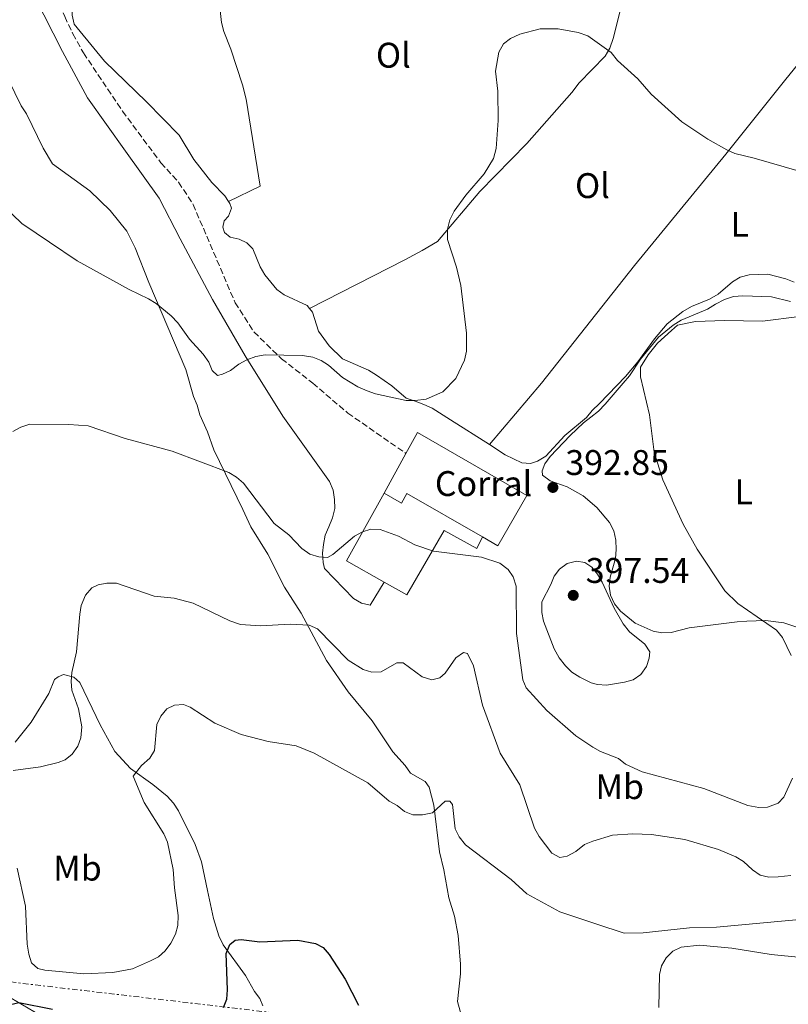
# Model space of a CAD drawing. Units: metres. Extents: x 590634 to 594085, y 4710518 to 4712875.
# Drawn here: x 590945 to 591161, y 4711889 to 4712165 of the extents above; entities that cross this region are included whole.
import ezdxf
from ezdxf.enums import TextEntityAlignment as Align

# ---------------------------------------------------------------- set-up
doc = ezdxf.new("R2010")
doc.units = ezdxf.units.M
doc.header["$MEASUREMENT"] = 0
doc.linetypes.add('DGN Style 3', pattern=[2.435890702152634, 1.739921930109024, -0.6959687720436097])
doc.linetypes.add('DGN Style 7', pattern=[3.4798438602180486, 1.565929737098122, -0.6959687720436097, 0.5219765790327072, -0.6959687720436097])
for name, color, linetype, lineweight in [('Acequia sin especificar', 4, 'Continuous', 0), ('Camino', 7, 'DGN Style 3', 0), ('Cota de punto acotado terreno', 7, 'Continuous', 0), ('Curva de nivel directora', 30, 'Continuous', 30), ('Curva de nivel intermedia', 30, 'Continuous', 0), ('destino de construcciones', 7, 'Continuous', 0), ('Estanque', 4, 'Continuous', 0), ('Etiqueta de uso rústico', 92, 'Continuous', 0), ('Línea  de muro-pared o tapia', 1, 'Continuous', 13), ('Línea de cambio de uso (parcela vista)', 92, 'Continuous', 0), ('Línea eléctrica', 6, 'DGN Style 7', 0), ('Margen derecho', 7, 'Continuous', 0), ('Nave industrial', 1, 'Continuous', 13), ('Punto acotado terreno (símbolo)', 7, 'Continuous', 0)]:
    doc.layers.add(name, color=color, linetype=linetype, lineweight=lineweight)
doc.styles.add('Style-Arial', font='arial.ttf')

# ---------------------------------------------------------------- blocks, each defined once
blk = doc.blocks.new('5PATER')
at = {"layer": 'Estanque', "linetype": 'Continuous', "lineweight": 0}
h = blk.add_hatch(color=51, dxfattribs=at)
edge = h.paths.add_edge_path()
edge.add_ellipse((0, 0), major_axis=(-0.1095731443231308, -0.1110710700762829), ratio=0.9994222409660317, start_angle=0, end_angle=360)

msp = doc.modelspace()

# ---------------------------------------------------------------- linework, layer by layer
at = {"layer": 'Acequia sin especificar', "color": 4, "linetype": 'Continuous', "lineweight": 0}
msp.add_polyline3d([(590862.9500000002, 4711977.480000001, 385.8300000000018), (590868.1299999999, 4711972.74, 384.6900000000023), (590882.5599999996, 4711960.869999999, 383.9600000000065), (590888.1500000004, 4711955.27, 383.1999999999971), (590897.4699999997, 4711942.609999999, 381.7299999999959), (590901.6799999997, 4711937.289999999, 381.4700000000012), (590906.2699999996, 4711932.970000001, 381.0099999999948), (590911.9100000003, 4711929.119999999, 380.5500000000029), (590917.5700000003, 4711926.939999999, 380.3399999999965), (590924.5899999999, 4711925.949999999, 380.2599999999948), (590931.3799999999, 4711924.32, 380.0200000000041), (590935.7000000002, 4711921.52, 379.4700000000012), (590937.8899999997, 4711918.33, 379.0899999999965), (590938.7999999998, 4711913.84, 378.7700000000041), (590938.9299999997, 4711908.539999999, 378.2400000000052), (590938.1600000003, 4711898.460000001, 377.179999999993), (590938.4199999999, 4711896.180000001, 376.9600000000065), (590939.2300000004, 4711893.75, 376.8800000000047), (590940.6299999999, 4711891.75, 376.7400000000052), (590942.1500000004, 4711890.300000001, 376.6100000000006), (590950.1500000004, 4711885.66, 376.2200000000012)], dxfattribs=at)
at = {"layer": 'Camino', "color": 7, "linetype": 'DGN Style 3', "lineweight": 0}
msp.add_polyline3d([(590944.5699999994, 4712201.750000001, 400.3999999999942), (590954.089999999, 4712174.220000003, 401.5200000000042), (590957.1900000015, 4712166.37, 401.5200000000042), (590959.4899999971, 4712161.5, 401.2700000000042), (590962.4899999988, 4712156.140000002, 400.8899999999995), (590973.4699999981, 4712139.750000001, 400.1499999999943), (590984.2399999973, 4712125.250000002, 399.5299999999988), (590989.2300000006, 4712119.790000001, 399.5299999999988), (590993.3199999987, 4712113.540000002, 399.2799999999989), (591005.1299999994, 4712085.91, 397.1600000000035), (591010.4200000024, 4712077.670000002, 396.2899999999936), (591018.1999999986, 4712070.119999999, 395.4199999999982), (591026.9699999995, 4712063.279999999, 395.0500000000029), (591036.8299999988, 4712054.850000001, 394.550000000003), (591053.1700000024, 4712043.510000001, 393.3099999999977)], dxfattribs=at)
at = {"layer": 'Curva de nivel directora', "color": 30, "linetype": 'Continuous', "lineweight": 30, "elevation": 375, "flags": 128}
for points in [[(591001.8899999984, 4711887.650000002), (591002.8099999994, 4711890.020000001), (591002.9799999992, 4711892.650000002), (591002.5999999992, 4711902.9), (591003.6799999988, 4711905.450000001), (591005.1299999994, 4711906.600000001), (591006.8399999995, 4711906.820000002), (591012.0299999994, 4711906.15), (591022.7400000005, 4711906.62), (591027.7099999993, 4711905.710000002), (591029.9199999998, 4711904.560000001), (591031.5400000003, 4711902.609999999), (591036.0599999998, 4711895.689999999), (591039.8499999985, 4711888.390000002)], [(590940.8300000001, 4711888.24), (590944.29, 4711889.050000001), (590953.7499999994, 4711887.189999999)]]:
    msp.add_lwpolyline(points, dxfattribs=at)
at = {"layer": 'Curva de nivel intermedia', "color": 30, "linetype": 'Continuous', "lineweight": 0, "flags": 128}
for points, elevation in [([(591079.0800000003, 4712137.13), (591078.990000001, 4712145.429999999), (591078.3499999995, 4712151.039999999), (591079.3300000007, 4712156.380000001), (591080.6300000015, 4712158.699999999), (591082.6000000008, 4712160.25), (591085.2300000016, 4712161.390000001), (591090.8799999999, 4712162.92), (591095.9900000017, 4712162.960000002), (591101.5900000009, 4712161.909999998), (591104.3600000002, 4712160.970000001), (591110.8500000013, 4712156.31), (591112.6300000005, 4712154.01), (591118.3900000005, 4712148.819999999), (591122.1500000001, 4712144.51), (591130.76, 4712136.779999998), (591138.0800000002, 4712131.92), (591143.3600000021, 4712128.849999998), (591145.6399999995, 4712127.829999999), (591151.0900000012, 4712126.579999999), (591163.7900000014, 4712122.9)], 395.0000000000001), ([(590936.99, 4712115.970000002), (590945.1100000005, 4712108.210000001), (590960.6800000007, 4712097.699999998), (590975.2800000008, 4712089.59), (590980.7300000002, 4712086.99), (590982.9000000005, 4712085.66), (590987.1400000007, 4712082.249999999), (590989.0499999997, 4712080.239999999), (590992.2700000004, 4712075.67), (590996.1799999997, 4712071.429999999), (590997.750000001, 4712069.140000001), (590998.700000001, 4712066.829999999), (591000.1600000006, 4712065.470000001), (591001.5599999998, 4712065.76), (591003.8399999997, 4712066.789999999), (591006.1500000008, 4712068.59), (591008.4500000009, 4712069.849999999), (591010.9299999997, 4712070.729999999), (591013.5700000017, 4712071.220000001), (591024.0599999991, 4712071.06), (591026.9800000006, 4712070.619999999), (591029.360000001, 4712069.689999999), (591031.4300000007, 4712068.289999999), (591035.290000001, 4712064.849999998), (591039.6699999997, 4712062.26), (591042.2600000004, 4712061.09), (591044.6400000007, 4712060.25), (591053.2599999995, 4712058.359999999), (591055.7600000007, 4712058.359999999), (591058.880000001, 4712058.8), (591063.5100000001, 4712060.850000001), (591067.1900000015, 4712064.630000002), (591069.5899999999, 4712069.770000001), (591070.2100000011, 4712072.300000001), (591070.170000001, 4712077.380000001), (591068.5800000017, 4712090.710000002), (591067.3800000014, 4712095.850000001), (591064.8800000002, 4712103.66), (591064.810000001, 4712106.539999999), (591065.5399999997, 4712109.179999999), (591066.6900000008, 4712111.65), (591069.99, 4712116.13), (591075.1700000011, 4712122.109999999), (591077.7700000006, 4712126.470000001), (591078.5799999997, 4712129.279999999), (591079.0800000003, 4712137.13)], 395.0000000000001), ([(591161.5300000017, 4711986.680000001), (591159.1, 4711991.76), (591157.4000000011, 4711993.81), (591146.5000000001, 4712001.269999999), (591142.8300000001, 4712004.9), (591135.0300000014, 4712016.550000001), (591131.130000001, 4712023.649999999), (591125.4300000013, 4712036.059999999), (591122.9600000015, 4712043.829999999), (591121.6500000017, 4712054.329999999), (591119.1200000015, 4712065.009999999), (591119.1200000015, 4712067.749999999), (591121.2500000015, 4712071.25), (591122.0700000018, 4712072.220000001), (591123.9299999992, 4712074.529999998), (591127.8099999996, 4712078.09), (591129.4900000005, 4712079.560000001), (591134.6000000001, 4712080.650000001), (591142.7600000007, 4712080.890000001), (591153.4100000013, 4712080.73), (591163.8600000008, 4712081.99)], 390), ([(590942.6200000005, 4712049.649999999), (590944.850000001, 4712050.909999999), (590947.4000000014, 4712051.71), (590958.3499999993, 4712051.649999999), (590963.820000001, 4712051.23), (590974.160000001, 4712047.689999999), (590987.3900000011, 4712044.159999999), (591003.3300000001, 4712038.119999997), (591005.4800000003, 4712036.859999999), (591007.4400000006, 4712035.130000002), (591016.1500000011, 4712023.800000002), (591020.2599999993, 4712020.59), (591023.9200000007, 4712016.81), (591026.1700000014, 4712015.17), (591028.6300000001, 4712014.4), (591031.1400000004, 4712014.26), (591032.5999999997, 4712015.100000001), (591038.6700000005, 4712020.25), (591040.9000000012, 4712021.430000001), (591043.2800000017, 4712022.199999998), (591045.9500000007, 4712022.109999999), (591051.04, 4712020.199999998), (591055.6900000015, 4712017.849999999), (591060.9000000017, 4712016.07), (591074.4300000012, 4712014.3), (591079.5800000011, 4712012.609999999), (591081.9100000003, 4712010.899999999), (591083.3099999994, 4712008.819999999), (591084.1200000007, 4712006.199999999), (591084.2999999997, 4711992.9)], 390), ([(591109.5300000003, 4711978.310000001), (591107.0100000012, 4711978.51), (591105.2900000003, 4711978.98), (591102.0600000003, 4711980.600000001), (591099.8200000006, 4711981.999999999), (591098.0400000014, 4711983.760000001), (591096.2700000012, 4711986.060000001), (591094.8499999996, 4711988.579999999), (591091.8099999997, 4711996.319999999), (591091.3600000005, 4711998.77), (591091.4000000008, 4712001.81), (591093.950000001, 4712006.66), (591094.8200000006, 4712008.949999998), (591096.3700000017, 4712011), (591098.550000001, 4712012.539999999), (591101.0900000002, 4712013.229999999), (591103.4300000004, 4712012.810000001), (591105.4300000009, 4712011.519999999), (591107.0200000001, 4712009.59), (591108.3099999998, 4712007.319999999), (591111.7600000009, 4711999.970000001), (591114.2700000011, 4711995.570000002), (591116.0300000003, 4711993.32), (591120.3799999999, 4711989.829999999), (591121.7700000001, 4711987.739999999), (591121.5900000012, 4711985.949999998), (591120.8, 4711983.579999999), (591119.250000001, 4711981.310000001), (591117.0800000007, 4711979.84), (591114.5999999996, 4711979.140000001), (591109.5300000003, 4711978.310000001)], 395.0000000000001), ([(590957.3700000005, 4711957.329999999), (590959.2600000014, 4711958.960000001), (590960.9000000019, 4711961.140000001), (590961.7400000001, 4711963.500000001), (590962.0300000006, 4711966.659999999), (590961.0499999993, 4711971.730000001), (590959.2300000022, 4711976.890000001), (590959.0500000011, 4711979.390000001), (590959.2300000022, 4711981.890000001), (590960.550000001, 4711987.67), (590961.4100000015, 4711998.269999999), (590961.8600000008, 4712000.720000001), (590963.0099999997, 4712003.649999999), (590964.8100000012, 4712005.75), (590966.5800000015, 4712006.519999999), (590969.0400000003, 4712006.99), (590971.8099999996, 4712006.99), (590982.4000000021, 4712003.41), (590988.0100000001, 4712002.779999999), (590993.3099999998, 4712001.409999999), (591003.6699999998, 4711996.470000001), (591006.6100000013, 4711995.399999999), (591012.2599999997, 4711994.99), (591020.6200000015, 4711995.449999998), (591025.9500000001, 4711995.180000001), (591028.2700000004, 4711994.23), (591036.8800000001, 4711985.329999999), (591041.1800000007, 4711982.759999999), (591043.5900000002, 4711981.99), (591046.1600000006, 4711982.100000001), (591050.6100000008, 4711984.59), (591052.4100000003, 4711984.649999999), (591057.720000001, 4711980.67), (591060.4900000005, 4711979.86), (591062.6600000008, 4711980.41), (591064.1800000007, 4711981.720000001), (591067.2300000016, 4711986.060000001), (591069.3700000007, 4711987.550000001), (591070.4700000006, 4711987.279999998), (591072.1700000014, 4711983.82), (591074.6900000004, 4711972.720000001)], 385), ([(591084.2999999997, 4711992.9), (591086.0200000006, 4711979.88), (591086.9800000017, 4711977.56), (591092.7400000017, 4711971.259999999), (591100.9299999992, 4711964.07), (591105.6800000012, 4711960.890000001), (591107.8700000017, 4711959.679999999), (591112.9800000014, 4711957.74), (591114.9100000004, 4711956.16), (591119.630000001, 4711954.01), (591136.9100000013, 4711949.249999999), (591149.2899999997, 4711944.470000001), (591152.3699999999, 4711943.949999999), (591154.8700000009, 4711943.999999999), (591157.8100000002, 4711945.13), (591159.4800000021, 4711946.819999999), (591161.8300000012, 4711952.139999999)], 390), ([(590943.8300000018, 4711926.869999998), (590946.180000001, 4711916.180000001), (590946.6600000015, 4711905.529999999), (590947.0800000017, 4711902.730000001), (590947.8700000008, 4711900.249999999), (590949.65, 4711898.67), (590951.6300000004, 4711898.2), (590962.6100000017, 4711897.119999998), (590970.7600000014, 4711897.5), (590976.2400000019, 4711898.58), (590981.3600000005, 4711900.789999999), (590983.5900000012, 4711901.959999999), (590985.4800000022, 4711903.59), (590987.0500000012, 4711905.769999998), (590988.360000001, 4711908.33), (590989.0300000017, 4711910.730000001), (590989.100000001, 4711913.600000001), (590988.0300000003, 4711921.390000001), (590987.6799999994, 4711926.54), (590986.0700000002, 4711934.15), (590985.1200000001, 4711936.539999997), (590979.55, 4711945.34), (590976.4600000011, 4711952.74), (590978.7800000011, 4711955.74), (590981.1200000013, 4711957.850000001), (590982.4400000002, 4711959.970000002), (590983.0800000017, 4711967.26), (590984.1900000002, 4711969.640000001), (590985.9000000001, 4711971.679999999), (590988.0900000007, 4711972.740000002), (590990.5800000007, 4711972.939999999), (590992.4900000016, 4711972.119999999), (590999.3899999994, 4711967.680000001), (591006.8400000016, 4711964.439999999), (591014.4200000011, 4711962.49), (591022.2500000009, 4711961.27), (591027.4000000008, 4711959.249999999), (591042.41, 4711950.900000001), (591048.4299999994, 4711945.699999999), (591050.7400000005, 4711944.460000001), (591052.760000001, 4711942.81), (591055.1000000014, 4711941.92), (591057.8000000014, 4711941.869999998), (591060.6400000001, 4711942.449999999), (591064.1600000005, 4711945.74), (591065.4900000005, 4711945.710000001), (591066.2300000003, 4711944.789999997), (591067.0300000005, 4711937.939999999), (591068.1700000004, 4711935.710000001), (591069.9200000007, 4711933.429999999), (591082.7700000006, 4711923.660000001), (591087.1200000005, 4711919.66), (591096.4099999998, 4711914.600000001), (591106.8500000002, 4711911.15)], 380.0000000000001), ([(591074.6900000004, 4711972.720000001), (591079.6300000002, 4711959.24), (591085.2200000006, 4711950.329999999), (591089.3399999999, 4711938.08), (591090.6600000008, 4711935.769999999), (591094.1900000002, 4711931.07), (591096.4500000001, 4711929.84), (591098.4900000007, 4711930.21), (591100.9600000005, 4711931.529999998), (591103.4100000003, 4711933.489999999), (591105.7000000014, 4711934.49), (591111.2500000013, 4711936.150000001), (591116.9300000009, 4711936.550000001), (591122.2500000007, 4711936.369999997), (591131.6200000006, 4711934.970000001), (591141.0199999994, 4711932.09), (591145.9400000013, 4711930.050000001), (591148.0800000004, 4711928.759999999), (591150.5800000017, 4711926.430000001), (591152.8200000012, 4711924.930000001), (591155.2599999999, 4711924.380000001), (591157.8400000016, 4711924.4), (591161.4199999999, 4711924.81)], 385), ([(590942.6800000007, 4711954.359999998), (590950.3699999996, 4711955.349999999), (590955.3699999999, 4711956.550000002), (590957.3700000005, 4711957.329999999)], 384.9999999999999), ([(591106.8500000002, 4711911.15), (591114.5700000006, 4711908.619999998), (591119.8800000014, 4711908.720000001), (591132.87, 4711910.100000001), (591140.5000000009, 4711910.319999999), (591165.8600000013, 4711912.659999999)], 380.0000000000001)]:
    msp.add_lwpolyline(points, dxfattribs=dict(at, elevation=elevation))
at = {"layer": 'Línea  de muro-pared o tapia', "color": 1, "linetype": 'Continuous', "lineweight": 13, "extrusion": (0.03648101496558406, -0.09191092660256325, 0.9950987474206464), "elevation": -411132.914361119, "flags": 128}
msp.add_lwpolyline([(2287705.118667743, 4141222.630516161), (2287697.414971591, 4141232.136391479), (2287714.291483663, 4141245.990699125)], dxfattribs=at)
at = {"layer": 'Línea  de muro-pared o tapia', "color": 1, "linetype": 'Continuous', "lineweight": 13}
msp.add_polyline3d([(591074.6900000004, 4712020.029999999, 395.2700000000041), (591073.0999999996, 4712016.75, 395.2700000000041), (591063.9400000004, 4712021.800000001, 395.2700000000041), (591053.4400000004, 4712003.77, 391.4199999999983), (591047.0599999996, 4712007.33, 391.9700000000012)], dxfattribs=at)
at = {"layer": 'Línea de cambio de uso (parcela vista)', "color": 92, "linetype": 'Continuous', "lineweight": 0}
for points in [[(590961.5599999996, 4712162.130000001, 401.1100000000006), (590959.8600000005, 4712164.210000001, 401.1100000000006), (590959.2599999999, 4712166.800000001, 401.1100000000006), (590959.3399999999, 4712174.76, 401.2400000000052), (590958.9299999997, 4712180.029999999, 401.2400000000052), (590958.0300000003, 4712182.710000001, 401.2400000000052), (590953.2400000002, 4712189.07, 401.2400000000052), (590952.04, 4712191.350000001, 401.2400000000052), (590949.54, 4712198.810000001, 401.1100000000006), (590948.5300000003, 4712203.779999999, 400.6199999999953), (590948.8200000003, 4712209.050000001, 400.4900000000052), (590949.3099999996, 4712211.539999999, 400.2400000000052), (590950.4000000004, 4712213.930000001, 400.1199999999953), (590952.0800000001, 4712215.82, 399.9900000000052), (590954.1699999999, 4712217.32, 399.9900000000052), (590956.4500000002, 4712218.52, 399.75), (590958.9400000004, 4712219.119999999, 399.5), (590961.5300000003, 4712219.130000001, 399.3699999999953), (590964.0099999999, 4712218.539999999, 399), (590968.6900000004, 4712216.060000001, 398.3800000000047), (590976.2599999999, 4712213.59, 398.3800000000047), (590986.5099999999, 4712211.33, 398.5), (590991.9900000002, 4712210.15, 398.8800000000047), (590994.8899999997, 4712209.5, 398.9100000000035)], [(591003.2199999997, 4712114.41, 400.1199999999953), (591012.1600000003, 4712118.699999999, 399.8699999999953), (591008.2300000004, 4712143.16, 400.6199999999953), (591007.2199999997, 4712147.140000001, 400.6199999999953), (591003.9199999999, 4712157.180000001, 400.6199999999953), (591001.9100000003, 4712162.15, 400.6199999999953), (591001.3099999996, 4712164.74, 400.6199999999953), (591001.0099999999, 4712167.220000001, 400.6199999999953), (591000.8799999999, 4712178.16, 400.6199999999953), (590999.4600000001, 4712191.289999999, 400.4900000000052), (590998.0499999998, 4712198.949999999, 400.4900000000052), (590997.25, 4712201.430000001, 400.3699999999953), (590994.8899999997, 4712209.5, 398.9100000000035)], [(591026.0099999999, 4712084.279999999, 398.570000000007), (591052.8399999999, 4712097.970000001, 396.8300000000018), (591057.7100000001, 4712100.57, 396.0899999999965), (591062.0800000001, 4712103.16, 396.0899999999965), (591073.9800000004, 4712117.220000001, 395.9600000000065), (591087.1799999997, 4712130.680000001, 395.9600000000065), (591099.7800000003, 4712145.029999999, 396.0899999999965), (591101.8600000005, 4712147.720000001, 396.3399999999965), (591109.2100000001, 4712155.199999999, 396.9600000000065), (591110.4900000002, 4712157.49, 397.2100000000065), (591111.4800000004, 4712160.180000001, 397.3300000000018), (591113.4500000002, 4712167.939999999, 397.8300000000018), (591114.3399999999, 4712170.430000001, 398.4499999999971), (591116.6200000001, 4712175.109999999, 398.6999999999971), (591118.6299999999, 4712180.17, 398.3999999999942)], [(591176.8700000001, 4712169.600000001, 399.3699999999953), (591159.6100000005, 4712148.27, 399.3699999999953), (591143.1500000004, 4712127.640000001, 396.5099999999948), (591117.4600000001, 4712096.350000001, 392.9100000000035), (591091.2699999996, 4712063.26, 393.8999999999942), (591076.6900000004, 4712046.02, 394.5200000000041)], [(591003.2199999997, 4712114.41, 400.1199999999953), (591002.2199999997, 4712115.970000001, 400.1199999999953), (590998.5300000003, 4712119.74, 400.3699999999953), (590993.54, 4712126.199999999, 400.6199999999953), (590989.3499999996, 4712133.050000001, 400.9900000000052), (590980.1699999999, 4712142.380000001, 401.1100000000006), (590968.4100000003, 4712153.789999999, 400.9900000000052), (590961.5599999996, 4712162.130000001, 401.1100000000006)], [(590941.3799999999, 4712148.560000001, 397.8399999999965), (590944.9299999997, 4712141.27, 397.7599999999948), (590946.4699999997, 4712139.029999999, 397.75), (590951.1399999997, 4712129.4, 397.570000000007), (590953.75, 4712124.92, 397.4400000000023), (590964.3099999996, 4712117.33, 397.429999999993), (590969.9400000004, 4712111.880000001, 397.2799999999988), (590974.7000000002, 4712106.01, 397.0399999999936), (590977.0300000003, 4712101.300000001, 396.9499999999971), (590980.9000000004, 4712091.550000001, 396.3699999999953), (590991.29, 4712067.09, 393.6999999999971), (590993.4299999997, 4712059.480000001, 393.0200000000041), (590994.4800000004, 4712057.100000001, 392.9400000000023), (590995.2300000004, 4712054.4, 392.6399999999995), (590997.3399999999, 4712049.57, 392.0800000000018), (590999.1200000001, 4712044.539999999, 391.6300000000047), (591007.2699999996, 4712027.710000001, 389.4700000000012), (591009.5, 4712022.9, 389.4100000000035), (591014.2999999998, 4712015.15, 388.8500000000058), (591018.9699999997, 4712005.9, 388.0899999999965), (591023.6699999999, 4711998.560000001, 387.1499999999942), (591030.8600000005, 4711985.279999999, 385.7700000000041), (591036.9400000004, 4711976.51, 384.25), (591043.7100000001, 4711968.33, 383.320000000007), (591049.4299999997, 4711959.630000001, 382.4900000000052), (591052.9100000003, 4711955.74, 382.2200000000012), (591054.4199999999, 4711953.600000001, 381.9100000000035), (591058.5800000001, 4711951.27, 381.8600000000006), (591059.6799999997, 4711949.680000001, 381.7400000000052), (591061.0199999996, 4711944.58, 381.3999999999942), (591062.5700000003, 4711931.449999999, 380.1699999999983), (591063.8300000001, 4711926.369999999, 379.6699999999983), (591065.1900000004, 4711918.539999999, 378.8999999999942), (591066.8099999996, 4711913.350000001, 378.6600000000035), (591067.8099999996, 4711907.980000001, 378.179999999993), (591068.5, 4711899.92, 377.3800000000047), (591068.54, 4711897.16, 377.429999999993), (591067.6600000003, 4711889.4, 377.0099999999948), (591069.7800000003, 4711881.59, 376.4100000000035)], [(591026.0099999999, 4712084.279999999, 398.570000000007), (591025.3700000001, 4712085.09, 398.6300000000047), (591018.9000000004, 4712088.16, 398.75), (591016.8099999996, 4712089.640000001, 398.8800000000047), (591013.5099999999, 4712093.720000001, 399.1199999999953), (591012.2100000001, 4712096, 399.1199999999953), (591010.1100000005, 4712101.07, 399.5), (591008.4199999999, 4712102.76, 399.5), (591006.2300000004, 4712103.75, 399.3699999999953), (591003.7400000002, 4712104.34, 399.3699999999953), (591002.1500000004, 4712105.630000001, 399.3699999999953), (591001.6399999997, 4712107.119999999, 399.3699999999953), (591002.04, 4712108.91, 399.75), (591003.2300000004, 4712110.199999999, 399.75), (591004.1200000001, 4712112.49, 400), (591003.6200000001, 4712113.789999999, 400.1199999999953), (591003.2199999997, 4712114.41, 400.1199999999953)], [(591076.6900000004, 4712046.02, 394.5200000000041), (591081.0300000003, 4712043.119999999, 394.5200000000041), (591085.7100000001, 4712040.84, 394.5200000000041), (591088.1900000004, 4712040.65, 394.3899999999995), (591090.1799999997, 4712041.350000001, 394.3899999999995), (591092.4699999997, 4712042.75, 394.3899999999995), (591097.8200000003, 4712048.529999999, 394.3899999999995), (591103.9800000004, 4712053.619999999, 394.1499999999942), (591105.5700000003, 4712055.609999999, 394.1499999999942), (591107.5499999998, 4712057.51, 393.7700000000041), (591114.8899999997, 4712065.180000001, 393.3999999999942), (591118.3700000001, 4712069.27, 393.1499999999942), (591123.0300000003, 4712075.75, 393.0299999999988), (591126.5999999996, 4712079.930000001, 393.0299999999988), (591131.0700000003, 4712083.430000001, 393.0299999999988), (591133.4500000002, 4712084.82, 393.0299999999988), (591138.5199999996, 4712086.92, 393.0299999999988), (591141, 4712088.32, 393.0299999999988), (591144.9699999997, 4712091.810000001, 393.5200000000041), (591147.1600000003, 4712093.109999999, 393.6499999999942), (591149.6399999997, 4712093.720000001, 393.7700000000041), (591154.9100000003, 4712093.930000001, 394.0200000000041), (591159.9900000002, 4712092.65, 393.6499999999942), (591162.3799999999, 4712091.66, 393.6499999999942)], [(591169.6100000005, 4711992.49, 388.9499999999971), (591159.4500000002, 4711995.850000001, 389.570000000007), (591154.2800000003, 4711996.529999999, 389.9400000000023), (591149.0099999999, 4711996.32, 390.9400000000023), (591146.3200000003, 4711996.109999999, 391.8099999999977), (591132.7999999998, 4711994.49, 394.1699999999983), (591127.7300000004, 4711993.189999999, 394.3000000000029), (591125.1399999997, 4711993.08, 394.4199999999983), (591122.6500000004, 4711993.57, 394.6699999999983), (591117.6699999999, 4711995.75, 394.6699999999983), (591113.4900000002, 4711999.119999999, 394.6699999999983), (591111.79, 4712001.210000001, 394.6699999999983), (591110.6900000004, 4712003.689999999, 394.6699999999983), (591110.29, 4712006.180000001, 394.6699999999983), (591110.5800000001, 4712008.76, 394.6699999999983), (591112.0599999996, 4712013.939999999, 394.6699999999983), (591112.25, 4712016.529999999, 393.8000000000029), (591112.1500000004, 4712019.109999999, 393.5500000000029), (591111.6399999997, 4712021.699999999, 393.5500000000029), (591110.4400000004, 4712024.08, 393.5500000000029), (591106.8499999996, 4712028.350000001, 393.429999999993), (591102.9699999997, 4712031.619999999, 393.5500000000029), (591098.4900000002, 4712034.100000001, 393.5500000000029), (591093.7100000001, 4712035.779999999, 393.5500000000029), (591091.6100000005, 4712037.369999999, 393.5500000000029), (591091.5099999999, 4712038.66, 393.5500000000029), (591092.2000000002, 4712040.550000001, 393.5500000000029), (591093.6900000004, 4712042.640000001, 393.5500000000029), (591099.3499999996, 4712048.529999999, 393.5500000000029), (591103.1200000001, 4712052.119999999, 393.179999999993), (591105.2000000002, 4712053.710000001, 392.679999999993), (591107.29, 4712055.41, 392.679999999993), (591109.1699999999, 4712057.4, 392.3099999999977), (591114.2300000004, 4712063.279999999, 391.5599999999977), (591116.0199999996, 4712065.380000001, 391.5599999999977), (591119.0899999999, 4712070.060000001, 391.4400000000023), (591124.1500000004, 4712076.24, 391.4400000000023), (591128.3200000003, 4712079.630000001, 391.4400000000023), (591130.5999999996, 4712081.029999999, 391.4400000000023), (591137.9600000001, 4712084.130000001, 391.3099999999977), (591140.2400000002, 4712085.529999999, 391.4400000000023), (591142.7300000004, 4712086.83, 391.929999999993), (591145.3099999996, 4712087.630000001, 391.929999999993), (591147.9000000004, 4712087.83, 391.929999999993), (591155.9500000002, 4712087.550000001, 391.929999999993), (591161.3300000001, 4712086.27, 392.0599999999977)], [(591076.6900000004, 4712046.02, 394.5200000000041), (591065.7300000004, 4712052.949999999, 395.0200000000041), (591060.5499999998, 4712056.220000001, 395.6399999999995), (591058.1600000003, 4712057.310000001, 395.7700000000041), (591055.7699999996, 4712058.199999999, 396.6399999999995), (591053.1799999997, 4712059.09, 397.0099999999948), (591049.2000000002, 4712062.560000001, 397.3800000000047), (591044.9100000003, 4712065.539999999, 397.5099999999948), (591042.6200000001, 4712066.930000001, 397.5099999999948), (591035.3499999996, 4712070.09, 397.7599999999948), (591031.5599999996, 4712073.76, 398.1300000000047), (591028.5700000003, 4712077.930000001, 398.1300000000047), (591026.8700000001, 4712083.199999999, 398.5), (591026.0099999999, 4712084.279999999, 398.570000000007)], [(591012.9000000004, 4711888.189999999, 375.2100000000065), (591012.0800000001, 4711890.220000001, 375.4400000000023), (591010.5700000003, 4711892.220000001, 375.5800000000018), (591008.0599999996, 4711896.720000001, 375.8399999999965), (591001.7999999998, 4711905.33, 376.8300000000018), (591000.5700000003, 4711907.82, 376.9100000000035), (590999.0300000003, 4711912.699999999, 377), (590997.3700000001, 4711920.560000001, 377.8800000000047), (590995.6600000003, 4711928.609999999, 378.25), (590993.8799999999, 4711933.529999999, 378.6199999999953), (590989.2100000001, 4711943.029999999, 379.25), (590987.7999999998, 4711945.130000001, 379.2899999999936), (590985.9699999997, 4711947.16, 379.7899999999936), (590982.0199999996, 4711950.439999999, 380.7200000000012), (590975.6799999997, 4711954.930000001, 381.8099999999977), (590971.2699999996, 4711959.699999999, 382.6900000000023), (590967.2100000001, 4711967.199999999, 383.3600000000006), (590961.4600000001, 4711979.100000001, 385.8399999999965), (590959.7999999998, 4711980.58, 386.0200000000041), (590956.9000000004, 4711981.380000001, 387.3300000000018), (590955.3300000001, 4711980.689999999, 387.4700000000012), (590954.3399999999, 4711979.890000001, 387.679999999993), (590952.7400000002, 4711975.99, 388), (590947.7999999998, 4711967.930000001, 388.2599999999948), (590943.2599999999, 4711962.33, 387.7799999999988)], [(591124.25, 4711887.67, 379.8399999999965), (591124.5, 4711896.980000001, 380.3399999999965), (591125.0300000003, 4711899.449999999, 380.5500000000029), (591126.3499999996, 4711901.699999999, 380.6600000000035), (591128.25, 4711903.51, 380.820000000007), (591130.5300000003, 4711904.680000001, 380.8000000000029), (591135.7400000002, 4711905.24, 380.6900000000023), (591144.7800000003, 4711904.380000001, 380.6100000000006), (591155.8600000005, 4711902.57, 379.6499999999942), (591164.4199999999, 4711901.76, 379.3999999999942)]]:
    msp.add_polyline3d(points, dxfattribs=at)
at = {"layer": 'Línea eléctrica', "color": 6, "linetype": 'DGN Style 7', "lineweight": 0}
msp.add_polyline3d([(590646.0300000003, 4711928.930000001, 385.3300000000018), (590697.8399999995, 4711922.909999999, 389.4900000000052), (590855.5699999996, 4711904.960000001, 386.3800000000047), (591104.780000001, 4711875.840000001, 377.3000000000029), (591252.9299999988, 4711858.730000001, 370.0599999999977), (591437.0699999997, 4711837.070000002, 372.8699999999953), (591595.5399999997, 4711819.230000001, 372.2299999999959), (591772.100000001, 4711799.109999999, 376.8099999999977), (592006.300000001, 4711771.8, 377), (592250.6499999987, 4711743.75, 377.6999999999971), (592398.4800000014, 4711726.66, 375), (592591.04, 4711704.720000001, 368.8800000000047), (592765.3399999995, 4711684.5, 360.6300000000047), (592963.0700000003, 4711661.86, 362.25), (593108.9400000004, 4711644.990000002, 365.0500000000029), (593283.9999999999, 4711624.600000001, 364.2100000000065), (593513.0300000021, 4711598.189999999, 372.5099999999948), (593576.1579306626, 4711590.816277327, 370.2173000000039), (593669.6999999982, 4711579.890000002, 366.820000000007), (593839.7999999999, 4711560.52, 370.4100000000035), (594035.8500000021, 4711537.91, 372.4199999999983), (594072.6600000011, 4711533.970000001, 371.8899999999995)], dxfattribs=at)
at = {"layer": 'Margen derecho', "color": 7, "linetype": 'Continuous', "lineweight": 0}
msp.add_polyline3d([(591047.0599999991, 4712007.33, 388.8300000000019), (591043.1299999976, 4712000.850000001, 388.9600000000063), (591040.6399999997, 4712001.440000001, 389.0800000000017), (591038.4499999993, 4712002.730000001, 389.449999999997), (591030.2699999985, 4712011.160000001, 390.9499999999971), (591029.8700000006, 4712012.850000001, 390.9499999999971), (591029.6600000005, 4712015.439999999, 391.320000000007), (591029.9600000001, 4712017.930000001, 391.320000000007), (591030.4499999996, 4712020.520000001, 391.4400000000023), (591031.4400000019, 4712022.9, 391.4400000000023), (591032.5300000005, 4712025.390000001, 392.070000000007), (591033.1200000006, 4712027.980000001, 392.1900000000024), (591033.1099999994, 4712030.570000002, 392.6900000000023), (591032.7100000016, 4712033.150000001, 392.8099999999977), (591031.7100000002, 4712035.640000001, 392.9400000000024), (591018.5300000015, 4712054.01, 394.1799999999931), (591007.949999998, 4712071.000000002, 395.6699999999984), (590998.7600000014, 4712086.790000001, 397.2899999999936), (590989.6700000009, 4712103.880000001, 398.7799999999988), (590983.77, 4712115.300000001, 398.8999999999942), (590974.2899999984, 4712128.510000001, 399.1499999999941), (590963.6099999987, 4712143.510000001, 400.3999999999942), (590956.6200000015, 4712156.52, 401.1399999999995), (590948.7199999979, 4712172.119999999, 401.5200000000042)], dxfattribs=at)
at = {"layer": 'Nave industrial', "color": 1, "linetype": 'Continuous', "lineweight": 13, "extrusion": (-0.005750390472356004, -0.01043589382063419, 0.9999290100450031), "elevation": -52175.65048804885, "flags": 128}
msp.add_lwpolyline([(591045.6828722386, 4711755.591093455), (591048.9232787202, 4711761.47141367)], dxfattribs=at)
at = {"layer": 'Nave industrial', "color": 1, "linetype": 'Continuous', "lineweight": 13, "extrusion": (-0.003669893333840267, -0.006371083858513402, 0.9999729702213886), "elevation": -31792.35654282648, "flags": 128}
msp.add_lwpolyline([(591053.8889058691, 4711942.469744959), (591084.6686985858, 4711924.73938511), (591076.5183130743, 4711910.599098124), (591072.1683423691, 4711913.109148893)], dxfattribs=at)
at = {"layer": 'Nave industrial', "color": 1, "linetype": 'Continuous', "lineweight": 13, "extrusion": (-0.006417604558655188, -0.01165795373542853, 0.9999114493126037), "elevation": -58328.41596043164, "flags": 128}
msp.add_lwpolyline([(591037.3872941205, 4711672.517628689), (591043.5482583172, 4711683.708389172)], dxfattribs=at)
at = {"layer": 'Nave industrial', "color": 1, "linetype": 'Continuous', "lineweight": 13}
msp.add_polyline3d([(591056.4100000003, 4712049.390000001, 397.6300000000047), (591087.1900000004, 4712031.66, 397.6300000000047), (591079.04, 4712017.52, 397.5099999999948), (591074.6900000004, 4712020.029999999, 397.5099999999948), (591053.4600000001, 4712032.26, 397.5099999999948), (591051.8700000001, 4712029.52, 397.1399999999995), (591047.0099999999, 4712032.32, 397.3800000000047), (591053.1699999999, 4712043.51, 397.5500000000029)], close=True, dxfattribs=at)
msp.add_polyline3d([(591074.6900000004, 4712020.029999999, 397.5099999999948), (591053.4600000001, 4712032.26, 397.5099999999948), (591051.8700000001, 4712029.52, 397.1399999999995), (591047.0099999999, 4712032.32, 397.3800000000047)], dxfattribs=at)

# ---------------------------------------------------------------- block references
at = {"layer": 'Punto acotado terreno (símbolo)', "color": 7, "linetype": 'Continuous', "lineweight": 0, "xscale": 10, "yscale": 10, "zscale": 10}
for p in [(591094.4899999974, 4712033.949999999, 392.8500000000063), (591100.2199999985, 4712003.600000001, 397.5399999999936)]:
    msp.add_blockref('5PATER', p, dxfattribs=at)

# ---------------------------------------------------------------- texts
at = {"layer": 'Cota de punto acotado terreno', "color": 7, "linetype": 'Continuous', "lineweight": 0, "style": 'Style-Arial'}
for s, p in [('392.85', (591097.989999998, 4712037.449999998, 392.8500000000058)), ('397.54', (591103.7199999993, 4712007.100000001, 397.5399999999936))]:
    msp.add_text(s, height=7.000000000000002, dxfattribs=at).set_placement(p)
at = {"layer": 'destino de construcciones', "color": 7, "linetype": 'Continuous', "lineweight": 0, "style": 'Style-Arial'}
msp.add_text('Corral', height=7.000000000000002, dxfattribs=at).set_placement((591074.9896442181, 4712035.040010002, 392.7200000000012), align=Align.MIDDLE_CENTER)
at = {"layer": 'Etiqueta de uso rústico', "color": 92, "linetype": 'Continuous', "lineweight": 0, "style": 'Style-Arial'}
for s, p in [('Ol', (591049.6246334371, 4712155.510010001, 397.6300000000047)), ('Ol', (591105.6146334407, 4712118.830010001, 394.7599999999948)), ('L', (591147.0114203811, 4712107.930009999, 394.8899999999995)), ('L', (591148.1814203779, 4712032.730010001, 389.5)), ('Mb', (591113.2802462446, 4711949.800010001, 388.1199999999953)), ('Mb', (590960.780246245, 4711926.890010001, 381.9400000000023))]:
    msp.add_text(s, height=7.000000000000002, dxfattribs=at).set_placement(p, align=Align.MIDDLE_CENTER)

doc.saveas('drawing.dxf')
